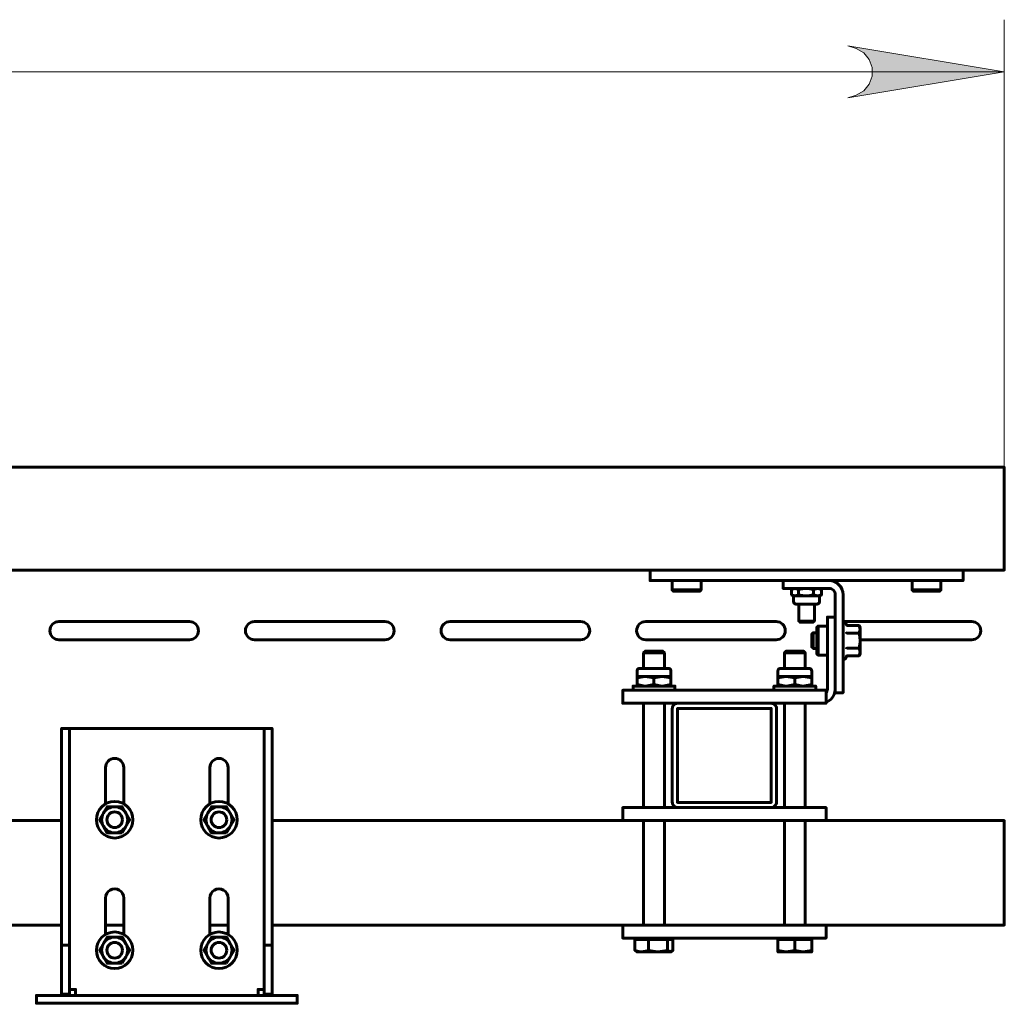
# Model space of a CAD drawing. Units: millimetres. Extents: x 14.9 to 46.2, y 10.8 to 32.3.
# Drawn here: x 34.3 to 35, y 11.8 to 12.6 of the extents above; entities that cross this region are included whole.
import ezdxf

# ---------------------------------------------------------------- set-up
doc = ezdxf.new("R2010")
doc.units = ezdxf.units.MM
doc.layers.add('PDF _Геометрия', color=7, linetype='Continuous')
doc.layers.add('PDF _Сплошная заливка', color=7, linetype='Continuous')

msp = doc.modelspace()

# ---------------------------------------------------------------- hatches: boundary and pattern name
at = {"layer": 'PDF _Сплошная заливка', "transparency": 33554559}
h = msp.add_hatch(color=256, dxfattribs=at)
h.paths.add_polyline_path([(34.90384, 12.51342), (34.91024, 12.51553), (34.91587, 12.51878), (34.92003, 12.52375), (34.92226, 12.52986), (34.92226, 12.53635), (34.92003, 12.54246), (34.91587, 12.54743), (34.91024, 12.55068), (34.90384, 12.55279), (35.02195, 12.5331)], flags=0)
h.paths.add_polyline_path([(16.24242, 12.55279), (16.23602, 12.55068), (16.23041, 12.54743), (16.22623, 12.54246), (16.22401, 12.53635), (16.22401, 12.52986), (16.22623, 12.52375), (16.23041, 12.51878), (16.23602, 12.51553), (16.24242, 12.51342), (16.12431, 12.5331)], flags=0)

# ---------------------------------------------------------------- linework, layer by layer
at = {"layer": 'PDF _Геометрия', "lineweight": 20}
for points in [[(35.02195, 12.23478), (35.02195, 12.57248)], [(35.02195, 12.5331), (16.12431, 12.5331)]]:
    msp.add_lwpolyline(points, dxfattribs=at)
msp.add_lwpolyline([(34.90384, 12.51342), (34.91024, 12.51553), (34.91587, 12.51878), (34.92003, 12.52375), (34.92226, 12.52986), (34.92226, 12.53635), (34.92003, 12.54246), (34.91587, 12.54743), (34.91024, 12.55068), (34.90384, 12.55279), (35.02195, 12.5331)], close=True, dxfattribs=at)
at = {"layer": 'PDF _Геометрия', "lineweight": 60}
for points in [[(33.84085, 12.15722), (32.65975, 12.15722), (31.47864, 12.15722), (30.29754, 12.15722), (30.29754, 12.23479), (29.11643, 12.23479), (29.11643, 12.15722), (30.29754, 12.15722), (30.29754, 12.23479), (31.47864, 12.23479), (31.47864, 12.15722), (31.47864, 12.23479), (32.65975, 12.23479), (33.84085, 12.23479), (33.84085, 12.15722), (35.02195, 12.15722), (35.02195, 12.23479), (33.84085, 12.23479)], [(34.87789, 12.13861), (34.87789, 12.14256), (34.88096, 12.14344), (34.88118, 12.14344), (34.88401, 12.14256), (34.88401, 12.13861), (34.88118, 12.13774), (34.88096, 12.13773)], [(34.91321, 12.11391), (34.91233, 12.11544), (34.91321, 12.11259), (34.91321, 12.1124), (34.91233, 12.10976), (34.91265, 12.10858), (34.91321, 12.10408), (34.91321, 12.10536), (34.91321, 12.10662), (34.91321, 12.10784), (34.91321, 12.10899), (34.91321, 12.11006), (34.91321, 12.11104), (34.91321, 12.11188), (34.91321, 12.11259), (34.91321, 12.11316), (34.91321, 12.11358), (34.91321, 12.11383)], [(34.74471, 12.08111), (34.74471, 12.07709), (34.74482, 12.07709), (34.74515, 12.07709), (34.74568, 12.07709), (34.74643, 12.07709), (34.74736, 12.07709), (34.74846, 12.07709), (34.74972, 12.07709), (34.75111, 12.07709), (34.75065, 12.07709), (34.74471, 12.07595), (34.74471, 12.07095), (34.75065, 12.06981), (34.75111, 12.06981), (34.75751, 12.07095), (34.76345, 12.06981), (34.7639, 12.06981), (34.77031, 12.07095), (34.77031, 12.07595), (34.7639, 12.07709), (34.76529, 12.07709), (34.76656, 12.07709), (34.76765, 12.07709), (34.7686, 12.07709), (34.76933, 12.07709), (34.76986, 12.07709), (34.7702, 12.07709), (34.77031, 12.07709), (34.77031, 12.08111), (34.77026, 12.08149), (34.77015, 12.08187), (34.76997, 12.08222), (34.76972, 12.08252), (34.76942, 12.08277), (34.76907, 12.08297), (34.76868, 12.08308), (34.76829, 12.08312), (34.76793, 12.08312), (34.76685, 12.08312), (34.76514, 12.08312), (34.7629, 12.08312), (34.76029, 12.08312), (34.75751, 12.08312), (34.75472, 12.08312), (34.75211, 12.08312), (34.74988, 12.08312), (34.74817, 12.08312), (34.74708, 12.08312), (34.74672, 12.08312), (34.74633, 12.08308), (34.74596, 12.08297), (34.7456, 12.08277), (34.74531, 12.08252), (34.74506, 12.08222), (34.74486, 12.08187), (34.74475, 12.08149)], [(34.85742, 12.06981), (34.85696, 12.06981), (34.85101, 12.07095), (34.85101, 12.07595), (34.85696, 12.07709), (34.85742, 12.07709), (34.86381, 12.07595), (34.86381, 12.07095)], [(34.77522, 11.98222), (34.77522, 11.98219), (34.77524, 11.98215), (34.77525, 11.98211), (34.77528, 11.98208), (34.77532, 11.98206), (34.77535, 11.98204), (34.77539, 11.98202), (34.77542, 11.98202), (34.84589, 11.98202), (34.84593, 11.98202), (34.84597, 11.98204), (34.846, 11.98206), (34.84603, 11.98208), (34.84606, 11.98211), (34.84607, 11.98215), (34.84608, 11.98219), (34.84608, 11.98222), (34.84608, 12.05269), (34.84608, 12.05273), (34.84607, 12.05277), (34.84606, 12.0528), (34.84603, 12.05283), (34.846, 12.05286), (34.84597, 12.05287), (34.84593, 12.05288), (34.84589, 12.0529), (34.77542, 12.0529), (34.77539, 12.05288), (34.77535, 12.05287), (34.77532, 12.05286), (34.77528, 12.05283), (34.77525, 12.0528), (34.77524, 12.05277), (34.77522, 12.05273), (34.77522, 12.05269)], [(34.31625, 11.87443), (34.31625, 12.03781), (34.31035, 12.03781), (34.31035, 11.87443)], [(34.35039, 11.97876), (34.3491, 11.97868), (34.34783, 11.97843), (34.34663, 11.97801), (34.34547, 11.97744), (34.3444, 11.97672), (34.34343, 11.97587), (34.34258, 11.97491), (34.34186, 11.97384), (34.34207, 11.97419), (34.34471, 11.97876), (34.34614, 11.97876)], [(34.35892, 11.97384), (34.3582, 11.97491), (34.35735, 11.97587), (34.35638, 11.97672), (34.35531, 11.97744), (34.35415, 11.97801), (34.35293, 11.97843), (34.35167, 11.97868), (34.35039, 11.97876), (34.35193, 11.97876), (34.35607, 11.97876)], [(34.42913, 11.97876), (34.42785, 11.97868), (34.42658, 11.97843), (34.42536, 11.97801), (34.42421, 11.97744), (34.42314, 11.97672), (34.42217, 11.97587), (34.42132, 11.97491), (34.4206, 11.97384), (34.42081, 11.97419), (34.42345, 11.97876), (34.42489, 11.97876)], [(34.43765, 11.97384), (34.43481, 11.97876), (34.43067, 11.97876), (34.42913, 11.97876), (34.43042, 11.97868), (34.43168, 11.97843), (34.43289, 11.97801), (34.43404, 11.97744), (34.43513, 11.97672), (34.43608, 11.97587), (34.43693, 11.97491)], [(34.34186, 11.97384), (34.33903, 11.96891), (34.34167, 11.96434), (34.34186, 11.96399), (34.34129, 11.96515), (34.34088, 11.96637), (34.34063, 11.96763), (34.34054, 11.96891), (34.34063, 11.9702), (34.34088, 11.97147), (34.34129, 11.97268)], [(34.35892, 11.96399), (34.36175, 11.96891), (34.35911, 11.97348), (34.35892, 11.97384), (34.35949, 11.97268), (34.35989, 11.97147), (34.36014, 11.9702), (34.36024, 11.96891), (34.36014, 11.96763), (34.35989, 11.96637), (34.35949, 11.96515)], [(34.4206, 11.97384), (34.41776, 11.96891), (34.4204, 11.96434), (34.4206, 11.96399), (34.42003, 11.96515), (34.41963, 11.96637), (34.41938, 11.96763), (34.41928, 11.96891), (34.41938, 11.9702), (34.41963, 11.97147), (34.42003, 11.97268)], [(34.43765, 11.96399), (34.44049, 11.96891), (34.43786, 11.97348), (34.43765, 11.97384), (34.43822, 11.97268), (34.43864, 11.97147), (34.43889, 11.9702), (34.43897, 11.96891), (34.43889, 11.96763), (34.43864, 11.96637), (34.43822, 11.96515)], [(34.34186, 11.96399), (34.34471, 11.95908), (34.34614, 11.95908), (34.35039, 11.95908), (34.3491, 11.95916), (34.34783, 11.95941), (34.34663, 11.95983), (34.34547, 11.9604), (34.3444, 11.96111), (34.34343, 11.96195), (34.34258, 11.96293)], [(34.35607, 11.95908), (34.35871, 11.96365), (34.35892, 11.96399), (34.3582, 11.96293), (34.35735, 11.96195), (34.35638, 11.96111), (34.35531, 11.9604), (34.35415, 11.95983), (34.35293, 11.95941), (34.35167, 11.95916), (34.35039, 11.95908), (34.35193, 11.95908)], [(34.4206, 11.96399), (34.42345, 11.95908), (34.42489, 11.95908), (34.42913, 11.95908), (34.42785, 11.95916), (34.42658, 11.95941), (34.42536, 11.95983), (34.42421, 11.9604), (34.42314, 11.96111), (34.42217, 11.96195), (34.42132, 11.96293)], [(34.43481, 11.95908), (34.43745, 11.96365), (34.43765, 11.96399), (34.43693, 11.96293), (34.43608, 11.96195), (34.43513, 11.96111), (34.43404, 11.9604), (34.43289, 11.95983), (34.43168, 11.95941), (34.43042, 11.95916), (34.42913, 11.95908), (34.43067, 11.95908)], [(34.35892, 11.87541), (34.35607, 11.88033), (34.35193, 11.88033), (34.35039, 11.88033), (34.3491, 11.88024), (34.34783, 11.87999), (34.34663, 11.87958), (34.34547, 11.87901), (34.3444, 11.8783), (34.34343, 11.87745), (34.34258, 11.87648), (34.34186, 11.87541), (34.34207, 11.87576), (34.34471, 11.88033), (34.34614, 11.88033), (34.35039, 11.88033), (34.35167, 11.88024), (34.35293, 11.87999), (34.35415, 11.87958), (34.35531, 11.87901), (34.35638, 11.8783), (34.35735, 11.87745), (34.3582, 11.87648)], [(34.42913, 11.88033), (34.42785, 11.88024), (34.42658, 11.87999), (34.42536, 11.87958), (34.42421, 11.87901), (34.42314, 11.8783), (34.42217, 11.87745), (34.42132, 11.87648), (34.4206, 11.87541), (34.42081, 11.87576), (34.42345, 11.88033), (34.42489, 11.88033)], [(34.43765, 11.87541), (34.43693, 11.87648), (34.43608, 11.87745), (34.43513, 11.8783), (34.43404, 11.87901), (34.43289, 11.87958), (34.43168, 11.87999), (34.43042, 11.88024), (34.42913, 11.88033), (34.43067, 11.88033), (34.43481, 11.88033)], [(34.34186, 11.87541), (34.33903, 11.87049), (34.34167, 11.86591), (34.34186, 11.86556), (34.34129, 11.86672), (34.34088, 11.86794), (34.34063, 11.8692), (34.34054, 11.87049), (34.34063, 11.87177), (34.34088, 11.87304), (34.34129, 11.87426)], [(34.35892, 11.86556), (34.36175, 11.87049), (34.35911, 11.87506), (34.35892, 11.87541), (34.35949, 11.87426), (34.35989, 11.87304), (34.36014, 11.87177), (34.36024, 11.87049), (34.36014, 11.8692), (34.35989, 11.86794), (34.35949, 11.86672)], [(34.4206, 11.87541), (34.41776, 11.87049), (34.4204, 11.86591), (34.4206, 11.86556), (34.42003, 11.86672), (34.41963, 11.86794), (34.41938, 11.8692), (34.41928, 11.87049), (34.41938, 11.87177), (34.41963, 11.87304), (34.42003, 11.87426)], [(34.43765, 11.86556), (34.44049, 11.87049), (34.43786, 11.87506), (34.43765, 11.87541), (34.43822, 11.87426), (34.43864, 11.87304), (34.43889, 11.87177), (34.43897, 11.87049), (34.43889, 11.8692), (34.43864, 11.86794), (34.43822, 11.86672)], [(34.46326, 11.87443), (34.46917, 11.87443), (34.46917, 11.83734), (34.46326, 11.83734)], [(34.34186, 11.86556), (34.34471, 11.86065), (34.34614, 11.86065), (34.35039, 11.86065), (34.3491, 11.86073), (34.34783, 11.86098), (34.34663, 11.8614), (34.34547, 11.86197), (34.3444, 11.86268), (34.34343, 11.86354), (34.34258, 11.86449)], [(34.35607, 11.86065), (34.35871, 11.86522), (34.35892, 11.86556), (34.3582, 11.86449), (34.35735, 11.86354), (34.35638, 11.86268), (34.35531, 11.86197), (34.35415, 11.8614), (34.35293, 11.86098), (34.35167, 11.86073), (34.35039, 11.86065), (34.35193, 11.86065)], [(34.4206, 11.86556), (34.42345, 11.86065), (34.42489, 11.86065), (34.42913, 11.86065), (34.42785, 11.86073), (34.42658, 11.86098), (34.42536, 11.8614), (34.42421, 11.86197), (34.42314, 11.86268), (34.42217, 11.86354), (34.42132, 11.86449)], [(34.43481, 11.86065), (34.43745, 11.86522), (34.43765, 11.86556), (34.43693, 11.86449), (34.43608, 11.86354), (34.43513, 11.86268), (34.43404, 11.86197), (34.43289, 11.8614), (34.43168, 11.86098), (34.43042, 11.86073), (34.42913, 11.86065), (34.43067, 11.86065)], [(34.4685, 11.83045), (34.31101, 11.83045), (34.30718, 11.83045), (34.30349, 11.83045), (34.30008, 11.83045), (34.2971, 11.83045), (34.29465, 11.83045), (34.29283, 11.83045), (34.29171, 11.83045), (34.29133, 11.83045), (34.29133, 11.83636), (34.29171, 11.83636), (34.29283, 11.83636), (34.29465, 11.83636), (34.2971, 11.83636), (34.30008, 11.83636), (34.30349, 11.83636), (34.30718, 11.83636), (34.31101, 11.83636), (34.4685, 11.83636), (34.47233, 11.83636), (34.47603, 11.83636), (34.47943, 11.83636), (34.48242, 11.83636), (34.48486, 11.83636), (34.48668, 11.83636), (34.48781, 11.83636), (34.48818, 11.83636), (34.48818, 11.83045), (34.48781, 11.83045), (34.48668, 11.83045), (34.48486, 11.83045), (34.48242, 11.83045), (34.47943, 11.83045), (34.47603, 11.83045), (34.47233, 11.83045)]]:
    msp.add_lwpolyline(points, close=True, dxfattribs=at)
for points in [[(34.75456, 12.15722), (34.75456, 12.14934), (34.75493, 12.14934), (34.75606, 12.14934), (34.75788, 12.14934), (34.76032, 12.14934), (34.76331, 12.14934), (34.76671, 12.14934), (34.7704, 12.14934), (34.77424, 12.14934), (34.97108, 12.14934), (34.97493, 12.14934), (34.97863, 12.14934), (34.98203, 12.14934), (34.98501, 12.14934), (34.98746, 12.14934), (34.98928, 12.14934), (34.99039, 12.14934), (34.99078, 12.14934), (34.99078, 12.15722)], [(34.7712, 12.14934), (34.7712, 12.14226), (34.77217, 12.14127), (34.77246, 12.14127), (34.77345, 12.14127), (34.77507, 12.14127), (34.77722, 12.14127), (34.77974, 12.14127), (34.78243, 12.14127), (34.78511, 12.14127), (34.78756, 12.14127), (34.7896, 12.14127), (34.79108, 12.14127), (34.7919, 12.14127), (34.79206, 12.14127), (34.79304, 12.14226), (34.79304, 12.14934)], [(34.89432, 12.08438), (34.89432, 12.13868), (34.89422, 12.13961), (34.89396, 12.14049), (34.89351, 12.14133), (34.89293, 12.14205), (34.89221, 12.14263), (34.89138, 12.14308), (34.89049, 12.14336), (34.88956, 12.14344), (34.87464, 12.14344), (34.87079, 12.14344), (34.8671, 12.14344), (34.8637, 12.14344), (34.86071, 12.14344), (34.85826, 12.14344), (34.85645, 12.14344), (34.85533, 12.14344), (34.85495, 12.14344), (34.85495, 12.14934)], [(34.89432, 12.10211), (34.89432, 12.06749), (34.89432, 12.0662), (34.89432, 12.06508), (34.89432, 12.0647), (34.90022, 12.0647), (34.90022, 12.06508), (34.90022, 12.0662), (34.90022, 12.06802), (34.90022, 12.07047), (34.90022, 12.07345), (34.90022, 12.07686), (34.90022, 12.08055), (34.90022, 12.08438), (34.90022, 12.13868), (34.90001, 12.14076), (34.89942, 12.14276), (34.89843, 12.14461), (34.8971, 12.14622), (34.89549, 12.14755), (34.89364, 12.14854), (34.89164, 12.14915), (34.88956, 12.14934), (34.87464, 12.14934)], [(34.95229, 12.14934), (34.95229, 12.14226), (34.95328, 12.14127), (34.95356, 12.14127), (34.95454, 12.14127), (34.95618, 12.14127), (34.95833, 12.14127), (34.96085, 12.14127), (34.96354, 12.14127), (34.96621, 12.14127), (34.96865, 12.14127), (34.9707, 12.14127), (34.97218, 12.14127), (34.97301, 12.14127), (34.97315, 12.14127), (34.97414, 12.14226), (34.97414, 12.14934)], [(34.79304, 12.14226), (34.79281, 12.14226), (34.79186, 12.14226), (34.79025, 12.14226), (34.78808, 12.14226), (34.78551, 12.14226), (34.78272, 12.14226), (34.77988, 12.14226), (34.77718, 12.14226), (34.77482, 12.14226), (34.77297, 12.14226), (34.77174, 12.14226), (34.77121, 12.14226), (34.7712, 12.14226)], [(34.86282, 12.14344), (34.86129, 12.14255)], [(34.86129, 12.13862), (34.86282, 12.13773), (34.86282, 12.13366), (34.86286, 12.13327), (34.86297, 12.13288), (34.86317, 12.13254), (34.86342, 12.13223), (34.86372, 12.13198), (34.86408, 12.13179), (34.86446, 12.13168), (34.86486, 12.13163), (34.86499, 12.13163), (34.86574, 12.13163), (34.8671, 12.13163), (34.86896, 12.13163), (34.87115, 12.13163), (34.87347, 12.13163), (34.87574, 12.13163), (34.87771, 12.13163), (34.87925, 12.13163), (34.8802, 12.13163), (34.88047, 12.13163), (34.88088, 12.13168), (34.88125, 12.13179), (34.8816, 12.13198), (34.88192, 12.13223), (34.88217, 12.13254), (34.88235, 12.13288), (34.88247, 12.13327), (34.88251, 12.13366), (34.88251, 12.13773), (34.88404, 12.13862)], [(34.86654, 12.14256), (34.86411, 12.14344), (34.86393, 12.14344), (34.86132, 12.14256), (34.86132, 12.13861), (34.86393, 12.13773), (34.86411, 12.13774), (34.86654, 12.13861), (34.86797, 12.13824), (34.87222, 12.13773), (34.87376, 12.1378), (34.87789, 12.13861)], [(34.86282, 12.13773), (34.86286, 12.13773), (34.86306, 12.13773), (34.86342, 12.13773), (34.86393, 12.13773), (34.8646, 12.13773), (34.86539, 12.13773), (34.86632, 12.13773), (34.86736, 12.13773), (34.86849, 12.13773), (34.86968, 12.13773), (34.87095, 12.13773), (34.87222, 12.13773), (34.8735, 12.13773), (34.87478, 12.13773), (34.87601, 12.13773), (34.8772, 12.13773), (34.87829, 12.13773), (34.87931, 12.13773), (34.8802, 12.13773), (34.88096, 12.13773), (34.88158, 12.13773), (34.88204, 12.13773), (34.88236, 12.13773), (34.8825, 12.13773), (34.88251, 12.13773)], [(34.86654, 12.13861), (34.86654, 12.14256), (34.86797, 12.14294), (34.87222, 12.14344), (34.87376, 12.14337), (34.87789, 12.14256)], [(34.88404, 12.14255), (34.88251, 12.14344)], [(34.88401, 12.14256), (34.88375, 12.14265)], [(34.88401, 12.13861), (34.88375, 12.13852)], [(34.97414, 12.14226), (34.9739, 12.14226), (34.97296, 12.14226), (34.97136, 12.14226), (34.9692, 12.14226), (34.96663, 12.14226), (34.96382, 12.14226), (34.96097, 12.14226), (34.95828, 12.14226), (34.95593, 12.14226), (34.95407, 12.14226), (34.95283, 12.14226), (34.95231, 12.14226), (34.95229, 12.14226)], [(34.86676, 12.13163), (34.86676, 12.11884), (34.86775, 12.11786), (34.86813, 12.11786), (34.86918, 12.11786), (34.87078, 12.11786), (34.87267, 12.11786), (34.87454, 12.11786), (34.87615, 12.11786), (34.87721, 12.11786), (34.87758, 12.11786), (34.87857, 12.11884), (34.87857, 12.13163)], [(34.86676, 12.11884), (34.86711, 12.11884), (34.86814, 12.11884), (34.86971, 12.11884), (34.87164, 12.11884), (34.8737, 12.11884), (34.87561, 12.11884), (34.8772, 12.11884), (34.87821, 12.11884), (34.87857, 12.11884)], [(34.88743, 12.06459), (34.88761, 12.06486), (34.88806, 12.06568), (34.88832, 12.06656), (34.88842, 12.06749), (34.88842, 12.10211), (34.88842, 12.10594), (34.88842, 12.10963), (34.88842, 12.11304), (34.88842, 12.11602), (34.88842, 12.11847), (34.88842, 12.12029), (34.88842, 12.12141), (34.88842, 12.12179), (34.89432, 12.12179)], [(34.91233, 12.11544), (34.9036, 12.11544), (34.90335, 12.11548), (34.90313, 12.11561), (34.90292, 12.11581), (34.90278, 12.11606), (34.90278, 12.11608), (34.90232, 12.11734), (34.90214, 12.11766), (34.90185, 12.1179), (34.9015, 12.11804), (34.90113, 12.11804), (34.90076, 12.1179), (34.90047, 12.11766), (34.90029, 12.11734), (34.90022, 12.11697)], [(34.88035, 12.10998), (34.8777, 12.10998), (34.8766, 12.10888), (34.8766, 12.10852), (34.8766, 12.10748), (34.8766, 12.10591), (34.8766, 12.10408), (34.8766, 12.10223), (34.8766, 12.10066), (34.8766, 12.09962), (34.8766, 12.09926), (34.8777, 12.09816), (34.88035, 12.09816)], [(34.8777, 12.10998), (34.8777, 12.10988), (34.8777, 12.10919), (34.8777, 12.10787), (34.8777, 12.10609), (34.8777, 12.10408), (34.8777, 12.10205), (34.8777, 12.10027), (34.8777, 12.09895), (34.8777, 12.09826), (34.8777, 12.09816)], [(34.88842, 12.11499), (34.88133, 12.11499), (34.88035, 12.11401), (34.88035, 12.11399), (34.88035, 12.11344), (34.88035, 12.11219), (34.88035, 12.11034), (34.88035, 12.10804), (34.88035, 12.10543), (34.88035, 12.10272), (34.88035, 12.10011), (34.88035, 12.0978), (34.88035, 12.09595), (34.88035, 12.0947), (34.88035, 12.09416), (34.88035, 12.09413), (34.88133, 12.09315), (34.88842, 12.09315)], [(34.88133, 12.09315), (34.88133, 12.09352), (34.88133, 12.09461), (34.88133, 12.09634), (34.88133, 12.09861), (34.88133, 12.10124), (34.88133, 12.10408), (34.88133, 12.1069), (34.88133, 12.10954), (34.88133, 12.1118), (34.88133, 12.11354), (34.88133, 12.11462), (34.88133, 12.11499)], [(34.91233, 12.10976), (34.9036, 12.10976), (34.90335, 12.10977), (34.90313, 12.10984), (34.90292, 12.10994), (34.90278, 12.11006), (34.90278, 12.11008)], [(34.90278, 12.09806), (34.90278, 12.09808), (34.90292, 12.0982), (34.90313, 12.0983), (34.90335, 12.09837), (34.9036, 12.09838), (34.91233, 12.09838), (34.91321, 12.09555), (34.91321, 12.09534), (34.91233, 12.0927), (34.91321, 12.09423), (34.91321, 12.09431), (34.91321, 12.09456), (34.91321, 12.09498), (34.91321, 12.09555), (34.91321, 12.09626), (34.91321, 12.09711), (34.91321, 12.09808), (34.91321, 12.09915), (34.91321, 12.1003), (34.91321, 12.10152), (34.91321, 12.10279), (34.91321, 12.10408), (34.91317, 12.10273), (34.91233, 12.09838)], [(34.76538, 12.08312), (34.76538, 12.09484), (34.76403, 12.0962), (34.76401, 12.0962), (34.76353, 12.0962), (34.7624, 12.0962), (34.76074, 12.0962), (34.75872, 12.0962), (34.75658, 12.0962), (34.75454, 12.0962), (34.75282, 12.0962), (34.7516, 12.0962), (34.75103, 12.0962), (34.75099, 12.0962), (34.74964, 12.09484), (34.74964, 12.08312)], [(34.76538, 12.09484), (34.76507, 12.09484), (34.7641, 12.09484), (34.76254, 12.09484), (34.76053, 12.09484), (34.75825, 12.09484), (34.7559, 12.09484), (34.75371, 12.09484), (34.75183, 12.09484), (34.75049, 12.09484), (34.74975, 12.09484), (34.74964, 12.09484)], [(34.87168, 12.08312), (34.87168, 12.09484), (34.87032, 12.0962), (34.87024, 12.0962), (34.86954, 12.0962), (34.86822, 12.0962), (34.86642, 12.0962), (34.86435, 12.0962), (34.86221, 12.0962), (34.86025, 12.0962), (34.85867, 12.0962), (34.85764, 12.0962), (34.85729, 12.0962), (34.85593, 12.09484), (34.85593, 12.08312)], [(34.87168, 12.09484), (34.8716, 12.09484), (34.8709, 12.09484), (34.86958, 12.09484), (34.86775, 12.09484), (34.86556, 12.09484), (34.86322, 12.09484), (34.86093, 12.09484), (34.8589, 12.09484), (34.85731, 12.09484), (34.85628, 12.09484), (34.85593, 12.09484)], [(34.90022, 12.09118), (34.90029, 12.09081), (34.90047, 12.09048), (34.90076, 12.09024), (34.90113, 12.09011), (34.9015, 12.09011), (34.90185, 12.09024), (34.90214, 12.09048), (34.90232, 12.09081), (34.90278, 12.09206), (34.90278, 12.09208), (34.90292, 12.09233), (34.90313, 12.09254), (34.90335, 12.09266), (34.9036, 12.0927), (34.91233, 12.0927)], [(34.86381, 12.07595), (34.86975, 12.07709), (34.87021, 12.07709), (34.8716, 12.07709), (34.87286, 12.07709), (34.87396, 12.07709), (34.87489, 12.07709), (34.87563, 12.07709), (34.87617, 12.07709), (34.87649, 12.07709), (34.8766, 12.07709), (34.8766, 12.08111), (34.87657, 12.08149), (34.87645, 12.08187), (34.87626, 12.08222), (34.87601, 12.08252), (34.87571, 12.08277), (34.87536, 12.08297), (34.87499, 12.08308), (34.8746, 12.08312), (34.87422, 12.08312), (34.87315, 12.08312), (34.87143, 12.08312), (34.8692, 12.08312), (34.8666, 12.08312), (34.86381, 12.08312), (34.86101, 12.08312), (34.85842, 12.08312), (34.85618, 12.08312), (34.85446, 12.08312), (34.85339, 12.08312), (34.85301, 12.08312), (34.85263, 12.08308), (34.85225, 12.08297), (34.8519, 12.08277), (34.8516, 12.08252), (34.85135, 12.08222), (34.85117, 12.08187), (34.85106, 12.08149), (34.85101, 12.08111), (34.85101, 12.07709), (34.85113, 12.07709), (34.85145, 12.07709), (34.85199, 12.07709), (34.85272, 12.07709), (34.85365, 12.07709), (34.85476, 12.07709), (34.85601, 12.07709), (34.85742, 12.07709), (34.8589, 12.07709), (34.8605, 12.07709), (34.86214, 12.07709), (34.86381, 12.07709), (34.86547, 12.07709), (34.86713, 12.07709), (34.86871, 12.07709), (34.87021, 12.07709), (34.8766, 12.07595), (34.8766, 12.07095), (34.87021, 12.06981), (34.86975, 12.06981), (34.86381, 12.07095)], [(34.74471, 12.07595), (34.74471, 12.07644), (34.74471, 12.07709)], [(34.74471, 12.07095), (34.74471, 12.07047), (34.74471, 12.06981)], [(34.75751, 12.07095), (34.75751, 12.07595), (34.75111, 12.07709), (34.75261, 12.07709), (34.7542, 12.07709), (34.75583, 12.07709), (34.75751, 12.07709), (34.75918, 12.07709), (34.76082, 12.07709), (34.7624, 12.07709), (34.7639, 12.07709), (34.76345, 12.07709), (34.75751, 12.07595)], [(34.77031, 12.07595), (34.77031, 12.07644), (34.77031, 12.07709)], [(34.77031, 12.07095), (34.77031, 12.07047), (34.77031, 12.06981)], [(34.85101, 12.07595), (34.85101, 12.07644), (34.85101, 12.07709)], [(34.85101, 12.07095), (34.85101, 12.07047), (34.85101, 12.06981)], [(34.8766, 12.07595), (34.8766, 12.07644), (34.8766, 12.07709)], [(34.8766, 12.07095), (34.8766, 12.07047), (34.8766, 12.06981)], [(34.84621, 12.05681), (34.86775, 12.05681), (34.87158, 12.05681), (34.87528, 12.05681), (34.87868, 12.05681), (34.88167, 12.05681), (34.88411, 12.05681), (34.88593, 12.05681), (34.88706, 12.05681), (34.88743, 12.05681), (34.88743, 12.06666), (34.88706, 12.06666), (34.88593, 12.06666), (34.88411, 12.06666), (34.88167, 12.06666), (34.87868, 12.06666), (34.87528, 12.06666), (34.87158, 12.06666), (34.86775, 12.06666), (34.75357, 12.06666), (34.74972, 12.06666), (34.74604, 12.06666), (34.74264, 12.06666), (34.73965, 12.06666), (34.73721, 12.06666), (34.73539, 12.06666), (34.73426, 12.06666), (34.73389, 12.06666), (34.73389, 12.05681), (34.73426, 12.05681), (34.73539, 12.05681), (34.73721, 12.05681), (34.73965, 12.05681), (34.74264, 12.05681), (34.74604, 12.05681), (34.74972, 12.05681), (34.75357, 12.05681), (34.77511, 12.05681)], [(34.77325, 12.06666), (34.77325, 12.06981), (34.77289, 12.06981), (34.77181, 12.06981), (34.77004, 12.06981), (34.76771, 12.06981), (34.76489, 12.06981), (34.76172, 12.06981), (34.75836, 12.06981), (34.75496, 12.06981), (34.75168, 12.06981), (34.74867, 12.06981), (34.74607, 12.06981), (34.74401, 12.06981), (34.74258, 12.06981), (34.74185, 12.06981), (34.74176, 12.06981), (34.74176, 12.06666)], [(34.87956, 12.06666), (34.87956, 12.06981), (34.87918, 12.06981), (34.8781, 12.06981), (34.87635, 12.06981), (34.874, 12.06981), (34.87118, 12.06981), (34.86801, 12.06981), (34.86465, 12.06981), (34.86126, 12.06981), (34.85797, 12.06981), (34.85497, 12.06981), (34.85238, 12.06981), (34.85032, 12.06981), (34.84889, 12.06981), (34.84815, 12.06981), (34.84806, 12.06981), (34.84806, 12.06666)], [(34.89432, 12.06749), (34.89411, 12.06541), (34.8935, 12.06341), (34.89251, 12.06156), (34.8912, 12.05995), (34.88958, 12.05862), (34.88774, 12.05763), (34.88743, 12.05752)], [(34.84589, 11.97809), (34.8467, 11.97816), (34.84747, 11.9784), (34.8482, 11.97879), (34.84882, 11.9793), (34.84933, 11.97993), (34.84971, 11.98063), (34.84995, 11.98141), (34.85003, 11.98222), (34.85003, 12.05269), (34.84995, 12.05349), (34.84971, 12.05427), (34.84933, 12.05499), (34.84882, 12.05562), (34.8482, 12.05613), (34.84747, 12.05651), (34.8467, 12.05674), (34.84589, 12.05683), (34.77542, 12.05683), (34.77461, 12.05674), (34.77383, 12.05651), (34.77313, 12.05613), (34.7725, 12.05562), (34.77199, 12.05499), (34.7716, 12.05427), (34.77136, 12.05349), (34.77129, 12.05269), (34.77129, 11.98222), (34.77136, 11.98141), (34.7716, 11.98063), (34.77199, 11.97993), (34.7725, 11.9793), (34.77313, 11.97879), (34.77383, 11.9784), (34.77461, 11.97816), (34.77542, 11.97809), (34.75357, 11.97809), (34.74972, 11.97809), (34.74604, 11.97809), (34.74264, 11.97809), (34.73965, 11.97809), (34.73721, 11.97809), (34.73539, 11.97809), (34.73426, 11.97809), (34.73389, 11.97809), (34.73389, 11.96824), (34.73426, 11.96824), (34.73539, 11.96824), (34.73721, 11.96824), (34.73965, 11.96824), (34.74264, 11.96824), (34.74604, 11.96824), (34.74972, 11.96824), (34.75357, 11.96824), (34.86775, 11.96824), (34.87158, 11.96824), (34.87528, 11.96824), (34.87868, 11.96824), (34.88167, 11.96824), (34.88411, 11.96824), (34.88593, 11.96824), (34.88706, 11.96824), (34.88743, 11.96824), (35.02195, 11.96824), (35.02195, 11.96813), (35.02195, 11.96779), (35.02195, 11.96722), (35.02195, 11.96645), (35.02195, 11.96554), (35.02195, 11.96448), (35.02195, 11.96333), (35.02195, 11.96215), (35.02195, 11.89561), (35.02195, 11.89441), (35.02195, 11.89327), (35.02195, 11.89222), (35.02195, 11.89129), (35.02195, 11.89054), (35.02195, 11.88997), (35.02195, 11.88962), (35.02195, 11.88951), (34.88743, 11.88951), (34.88706, 11.88951), (34.88593, 11.88951), (34.88411, 11.88951), (34.88167, 11.88951), (34.87868, 11.88951), (34.87528, 11.88951), (34.87158, 11.88951), (34.86775, 11.88951), (34.75357, 11.88951), (34.74972, 11.88951), (34.74604, 11.88951), (34.74264, 11.88951), (34.73965, 11.88951), (34.73721, 11.88951), (34.73539, 11.88951), (34.73426, 11.88951), (34.73389, 11.88951)], [(34.74964, 12.05681), (34.74964, 11.97809)], [(34.76538, 11.97809), (34.76538, 12.05681)], [(34.85593, 12.05681), (34.85593, 11.97809)], [(34.87168, 11.97809), (34.87168, 12.05681)], [(34.46326, 12.03781), (34.46317, 12.03781), (34.46292, 12.03781), (34.46249, 12.03781), (34.46192, 12.03781), (34.46122, 12.03781), (34.46042, 12.03781), (34.45956, 12.03781), (34.45865, 12.03781), (34.32086, 12.03781), (34.31996, 12.03781), (34.3191, 12.03781), (34.31831, 12.03781), (34.3176, 12.03781), (34.31703, 12.03781), (34.3166, 12.03781), (34.31635, 12.03781), (34.31625, 12.03781)], [(34.46917, 11.87443), (34.46917, 12.03781), (34.46326, 12.03781), (34.46326, 11.87443)], [(34.77542, 11.97809), (34.84589, 11.97809), (34.86775, 11.97809), (34.87158, 11.97809), (34.87528, 11.97809), (34.87868, 11.97809), (34.88167, 11.97809), (34.88411, 11.97809), (34.88593, 11.97809), (34.88706, 11.97809), (34.88743, 11.97809), (34.88743, 11.96824)], [(34.31035, 11.96824), (33.91761, 11.96824)], [(34.73389, 11.96824), (34.46917, 11.96824)], [(34.74964, 11.96824), (34.74964, 11.88951)], [(34.76538, 11.88951), (34.76538, 11.96824)], [(34.85593, 11.96824), (34.85593, 11.88951)], [(34.87168, 11.88951), (34.87168, 11.96824)], [(34.31035, 11.88951), (33.91761, 11.88951)], [(34.35728, 11.88951), (34.3435, 11.88951)], [(34.43601, 11.88951), (34.42224, 11.88951)], [(34.46917, 11.88951), (34.73389, 11.88951), (34.73389, 11.87966), (34.73426, 11.87966), (34.73539, 11.87966), (34.73721, 11.87966), (34.73965, 11.87966), (34.74264, 11.87966), (34.74604, 11.87966), (34.74972, 11.87966), (34.75357, 11.87966), (34.86775, 11.87966), (34.87158, 11.87966), (34.87528, 11.87966), (34.87868, 11.87966), (34.88167, 11.87966), (34.88411, 11.87966), (34.88593, 11.87966), (34.88706, 11.87966), (34.88743, 11.87966), (34.88743, 11.88951)], [(34.75343, 11.87848), (34.75343, 11.87037), (34.76008, 11.86923), (34.7606, 11.86923), (34.75895, 11.86923), (34.75728, 11.86923), (34.75561, 11.86923), (34.75397, 11.86923), (34.7524, 11.86923), (34.75092, 11.86923), (34.74954, 11.86923), (34.74829, 11.86923), (34.74704, 11.8693), (34.74317, 11.87037), (34.74317, 11.87848), (34.74829, 11.87848), (34.75343, 11.87848), (34.7606, 11.87848), (34.76776, 11.87848), (34.76981, 11.87848), (34.77185, 11.87848), (34.77185, 11.87037), (34.76981, 11.86923), (34.76924, 11.86923), (34.76847, 11.86923), (34.76751, 11.86923), (34.76639, 11.86923), (34.76511, 11.86923), (34.76371, 11.86923), (34.7622, 11.86923), (34.7606, 11.86923), (34.76776, 11.87037), (34.76776, 11.87848)], [(34.74471, 11.87966), (34.74471, 11.87848)], [(34.77031, 11.87848), (34.77031, 11.87966)], [(34.85101, 11.87966), (34.85101, 11.87848), (34.85101, 11.87037), (34.85696, 11.86923), (34.85742, 11.86923), (34.8589, 11.86923), (34.8605, 11.86923), (34.86214, 11.86923), (34.86381, 11.86923), (34.86547, 11.86923), (34.86713, 11.86923), (34.86871, 11.86923), (34.87021, 11.86923), (34.8716, 11.86923), (34.87286, 11.86923), (34.87396, 11.86923), (34.87489, 11.86923), (34.87563, 11.86923), (34.87617, 11.86923), (34.87649, 11.86923), (34.8766, 11.86923), (34.8766, 11.86994), (34.8766, 11.87037)], [(34.85101, 11.87848), (34.85742, 11.87848), (34.86381, 11.87848)], [(34.8766, 11.87848), (34.8766, 11.87037), (34.87021, 11.86923), (34.86975, 11.86923), (34.86381, 11.87037), (34.86381, 11.87848), (34.87021, 11.87848), (34.8766, 11.87848), (34.8766, 11.87966)], [(34.31625, 11.87443), (34.31625, 11.83734), (34.31035, 11.83734), (34.31035, 11.87443)], [(34.74317, 11.87037), (34.7442, 11.8698)], [(34.74407, 11.86959), (34.74471, 11.86923), (34.74479, 11.86923), (34.74508, 11.86923), (34.7456, 11.86923), (34.74632, 11.86923), (34.74722, 11.86923), (34.74829, 11.86923), (34.75231, 11.86994), (34.75343, 11.87037)], [(34.76776, 11.87037), (34.76967, 11.86923), (34.76981, 11.86923), (34.77017, 11.86923), (34.77031, 11.86923), (34.77095, 11.86959)], [(34.86381, 11.87037), (34.85742, 11.86923), (34.85601, 11.86923), (34.85476, 11.86923), (34.85365, 11.86923), (34.85272, 11.86923), (34.85199, 11.86923), (34.85145, 11.86923), (34.85113, 11.86923), (34.85101, 11.86923), (34.85101, 11.86994), (34.85101, 11.87037)], [(34.31625, 11.84097), (34.31635, 11.84097), (34.3166, 11.84097), (34.31703, 11.84097), (34.3176, 11.84097), (34.31831, 11.84097), (34.3191, 11.84097), (34.31996, 11.84097), (34.32086, 11.84097), (34.32086, 11.84006), (34.32086, 11.8392), (34.32086, 11.8384), (34.32086, 11.8377), (34.32086, 11.83713), (34.32086, 11.8367), (34.32086, 11.83644), (34.32086, 11.83636)], [(34.45865, 11.83636), (34.45865, 11.83644), (34.45865, 11.8367), (34.45865, 11.83713), (34.45865, 11.8377), (34.45865, 11.8384), (34.45865, 11.8392), (34.45865, 11.84006), (34.45865, 11.84097), (34.45956, 11.84097), (34.46042, 11.84097), (34.46122, 11.84097), (34.46192, 11.84097), (34.46249, 11.84097), (34.46292, 11.84097), (34.46317, 11.84097), (34.46326, 11.84097)]]:
    msp.add_lwpolyline(points, dxfattribs=at)
for points in [[(34.30836, 12.10465), (34.40679, 12.10465, 0.999017), (34.40679, 12.11843), (34.30836, 12.11843, 0.999017)], [(34.456, 12.10465), (34.55443, 12.10465, 0.999017), (34.55443, 12.11843), (34.456, 12.11843, 0.999017)], [(34.60364, 12.10465), (34.70207, 12.10465, 0.999017), (34.70207, 12.11843), (34.60364, 12.11843, 0.999017)], [(34.75128, 12.10465), (34.84971, 12.10465, 0.999017), (34.84971, 12.11843), (34.75128, 12.11843, 0.999017)]]:
    msp.add_lwpolyline(points, format="xyb", close=True, dxfattribs=at)
for points in [[(34.91321, 12.10465), (34.99735, 12.10465, 0.999017), (34.99735, 12.11843), (34.90022, 12.11843)], [(34.3435, 11.98084), (34.3435, 12.00829, -0.999017), (34.35728, 12.00829), (34.35728, 11.98084)], [(34.42224, 11.98084), (34.42224, 12.00829, -0.999017), (34.43601, 12.00829), (34.43601, 11.98084)], [(34.3435, 11.88243), (34.3435, 11.90986, -1.001033), (34.35728, 11.90986), (34.35728, 11.88243)], [(34.42224, 11.88243), (34.42224, 11.90986, -1.001033), (34.43601, 11.90986), (34.43601, 11.88243)]]:
    msp.add_lwpolyline(points, format="xyb", dxfattribs=at)
for centre, radius in [((34.35039, 11.96891), 0.01378), ((34.42913, 11.96891), 0.01378), ((34.35038, 11.96892), 0.0059), ((34.42912, 11.96891), 0.00591), ((34.35039, 11.87048), 0.01378), ((34.42913, 11.87048), 0.01378), ((34.35039, 11.87049), 0.0059), ((34.42912, 11.87048), 0.00591)]:
    msp.add_circle(centre, radius, dxfattribs=at)

doc.saveas('drawing.dxf')
